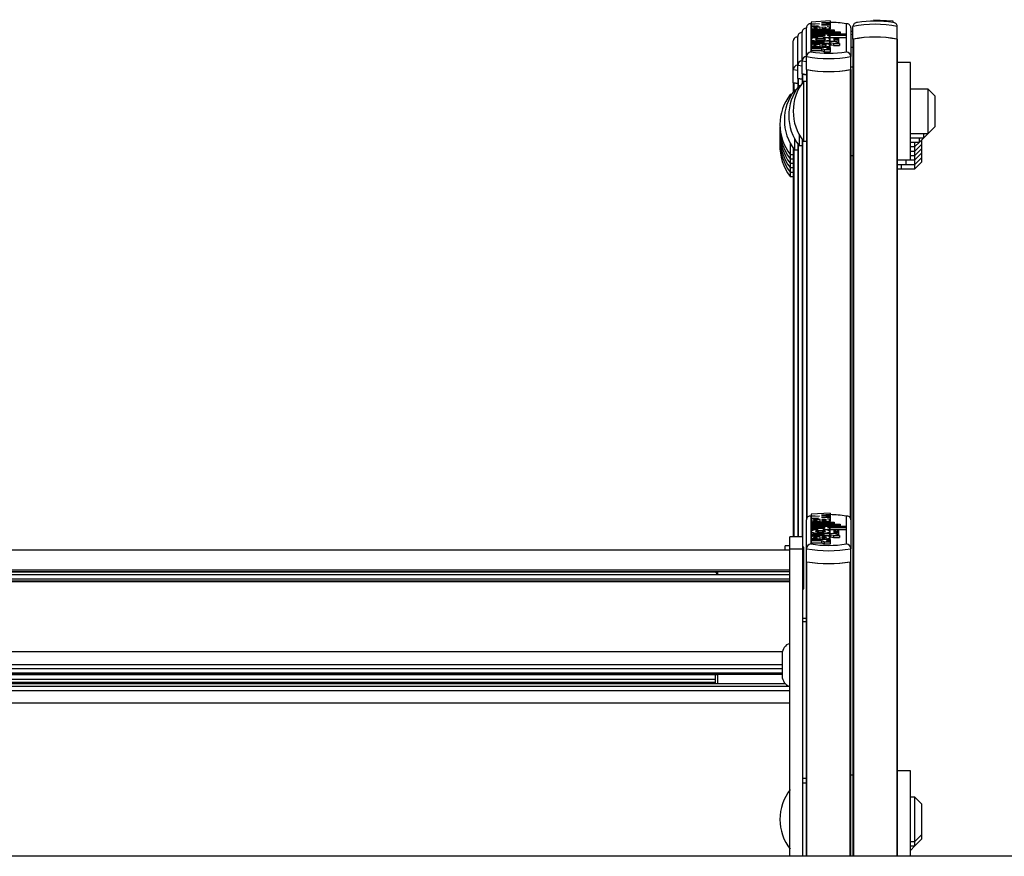
# Model space of a CAD drawing. Units: millimetres. Extents: x 5 to 415, y 5 to 292.
# Drawn here: x 50 to 64, y 255 to 268 of the extents above; entities that cross this region are included whole.
import ezdxf

# ---------------------------------------------------------------- set-up
doc = ezdxf.new("R2010")
doc.units = ezdxf.units.MM

msp = doc.modelspace()

# ---------------------------------------------------------------- linework, layer by layer
at = {"color": 7, "linetype": 'Continuous', "lineweight": 25}
for p, q in [((61.43435, 267.56907), (61.43435, 267.14638)), ((61.72146, 267.61201), (61.43567, 267.59546)), ((61.43567, 267.59546), (61.43567, 267.57592)), ((61.43567, 267.57592), (61.56571, 267.56839)), ((61.43567, 267.57592), (61.43567, 267.56086)), ((61.56571, 267.56839), (61.43567, 267.56086)), ((61.43567, 267.56086), (61.43567, 267.54132)), ((61.43567, 267.54132), (61.5465, 267.5349)), ((61.43567, 267.54132), (61.43567, 267.50879)), ((61.43567, 267.51314), (61.43567, 267.47643)), ((61.57171, 267.48258), (61.57171, 267.51822)), ((61.72146, 267.59056), (61.59142, 267.58303)), ((61.59142, 267.58303), (61.72146, 267.5755)), ((61.72146, 267.56118), (61.59142, 267.55365)), ((61.59142, 267.55365), (61.72146, 267.54612)), ((61.60047, 267.51777), (61.60047, 267.50038)), ((61.68428, 267.52692), (61.72146, 267.52477)), ((61.72146, 267.61201), (61.72146, 267.59056)), ((61.72146, 267.59056), (61.72146, 267.5755)), ((61.72146, 267.5755), (61.72146, 267.56118)), ((61.72146, 267.56118), (61.72146, 267.54612)), ((61.72146, 267.54612), (61.72146, 267.52477)), ((61.72146, 267.52477), (61.72146, 267.49223)), ((61.72146, 267.47643), (61.72146, 267.51314)), ((61.96768, 267.14638), (61.96768, 267.56907)), ((62.06768, 267.33571), (62.06768, 267.52971)), ((62.38057, 267.63102), (62.38057, 267.61016)), ((62.38057, 267.63102), (62.66636, 267.61252)), ((62.66636, 267.61252), (62.66636, 267.58731)), ((62.73435, 267.33571), (62.73435, 267.52971)), ((61.23435, 266.94143), (61.23435, 267.37722)), ((61.30102, 267.00809), (61.30102, 267.44388)), ((61.30234, 267.46213), (61.30234, 267.45187)), ((61.36768, 267.07476), (61.36768, 267.51055)), ((61.43567, 267.47643), (61.78367, 267.47643)), ((61.43567, 267.47643), (61.43567, 267.45685)), ((61.43567, 267.45685), (61.43567, 267.4464)), ((61.43567, 267.45685), (61.78367, 267.45685)), ((61.43567, 267.4464), (61.87367, 267.4464)), ((61.43567, 267.4464), (61.43567, 267.42682)), ((61.43567, 267.42682), (61.87367, 267.42682)), ((61.43567, 267.42682), (61.43567, 267.41637)), ((61.43567, 267.41637), (61.43567, 267.39679)), ((61.43567, 267.41637), (61.96306, 267.41637)), ((61.43567, 267.39679), (61.60257, 267.39679)), ((61.43567, 267.39679), (61.43567, 267.38373)), ((61.43567, 267.38373), (61.43567, 267.36414)), ((61.43567, 267.38373), (61.60168, 267.38373)), ((61.43567, 267.36414), (61.54182, 267.36414)), ((61.43567, 267.36414), (61.43567, 267.33161)), ((61.52754, 267.48434), (61.52754, 267.50089)), ((61.52754, 267.48682), (61.57171, 267.48426)), ((61.57171, 267.48568), (61.52754, 267.48421)), ((61.52754, 267.48434), (61.52754, 267.47643)), ((61.57171, 267.48258), (61.57171, 267.47643)), ((61.61532, 267.36414), (61.64646, 267.36414)), ((61.68289, 267.39679), (61.96306, 267.39679)), ((61.68289, 267.39679), (61.68289, 267.39473)), ((61.72147, 267.34793), (61.72147, 267.38047)), ((61.72147, 267.36425), (61.96306, 267.36425)), ((61.78367, 267.47643), (61.78367, 267.45685)), ((61.78367, 267.45685), (61.78367, 267.4464)), ((61.87367, 267.4464), (61.87367, 267.42682)), ((61.87367, 267.42682), (61.87367, 267.41637)), ((61.96306, 267.41637), (61.96306, 267.39679)), ((61.96306, 267.39679), (61.96306, 267.36425)), ((62.03435, 267.51055), (62.03435, 267.07476)), ((61.16768, 266.87476), (61.16768, 267.31055)), ((61.43567, 267.34079), (61.43567, 267.30147)), ((61.43567, 267.30147), (61.43567, 267.28058)), ((61.43567, 267.30147), (61.63746, 267.30147)), ((61.43567, 267.28058), (61.63746, 267.28058)), ((61.43567, 267.28058), (61.43567, 267.24804)), ((61.43567, 267.25069), (61.43567, 267.21371)), ((61.43784, 267.30416), (61.43701, 267.30091)), ((61.52754, 267.22167), (61.52754, 267.23839)), ((61.57171, 267.22325), (61.52754, 267.22178)), ((61.52754, 267.22167), (61.52754, 267.21371)), ((61.57171, 267.21989), (61.57171, 267.25578)), ((61.57171, 267.21989), (61.57171, 267.21371)), ((61.60047, 267.25534), (61.60047, 267.23792)), ((61.63746, 267.30734), (61.63746, 267.30147)), ((61.70946, 267.30734), (61.63746, 267.30734)), ((61.63746, 267.28058), (61.63746, 267.2747)), ((61.70946, 267.2747), (61.63746, 267.2747)), ((61.70946, 267.30734), (61.70946, 267.30147)), ((61.70946, 267.30147), (61.72746, 267.30147)), ((61.70946, 267.28058), (61.72746, 267.28058)), ((61.70946, 267.28058), (61.70946, 267.2747)), ((61.70946, 267.2747), (61.70946, 267.25623)), ((61.71998, 267.30147), (61.71929, 267.30416)), ((61.72146, 267.30147), (61.72146, 267.34079)), ((61.72146, 267.21371), (61.72146, 267.25069)), ((61.72146, 267.24804), (61.72746, 267.24804)), ((61.72746, 267.28058), (61.72746, 267.24804)), ((61.77316, 267.2747), (61.86371, 267.2747)), ((61.77316, 267.2747), (61.77316, 267.24217)), ((61.77316, 267.24217), (61.86371, 267.24217)), ((61.77846, 267.35108), (61.77846, 267.32236)), ((61.77846, 267.32236), (61.77846, 267.29932)), ((61.85646, 267.32236), (61.85646, 267.35108)), ((61.85646, 267.28982), (61.85646, 267.32236)), ((61.86371, 267.2747), (61.86371, 267.24217)), ((62.06768, 267.21515), (62.03435, 267.20934)), ((62.06768, 267.33571), (62.06768, 267.33358)), ((62.06768, 267.33358), (62.06768, 255.02569)), ((62.73435, 267.33358), (62.73435, 267.33571)), ((62.73435, 267.33358), (62.73435, 255.02569)), ((61.36768, 266.87955), (61.36768, 267.07476)), ((61.43567, 267.21371), (61.43567, 267.19286)), ((61.72146, 267.21371), (61.43567, 267.21371)), ((61.59152, 267.19286), (61.43567, 267.19286)), ((61.43567, 267.19286), (61.43567, 267.16032)), ((61.59152, 267.16032), (61.43567, 267.16032)), ((61.59152, 267.19286), (61.59152, 267.16032)), ((61.63169, 267.17505), (61.63169, 267.14252)), ((61.72169, 267.17505), (61.63169, 267.17505)), ((61.72169, 267.14252), (61.63169, 267.14252)), ((61.72146, 267.19286), (61.67067, 267.19286)), ((61.72146, 267.21371), (61.72146, 267.19286)), ((61.72146, 267.19286), (61.72146, 267.17661)), ((61.72169, 267.17505), (61.72169, 267.14252)), ((62.03435, 266.87955), (62.03435, 267.07476)), ((61.23435, 266.74622), (61.23435, 266.94143)), ((61.30102, 266.81289), (61.30102, 267.00809)), ((62.06768, 266.91822), (62.03435, 266.91822)), ((62.93435, 266.98489), (62.73435, 266.98489)), ((62.93435, 265.58443), (62.93435, 266.98489)), ((61.16768, 266.67955), (61.16768, 266.87476)), ((61.30102, 266.81289), (61.30102, 266.67456)), ((61.36768, 266.80146), (61.30102, 266.81289)), ((61.30759, 266.81157), (61.36768, 266.80146)), ((61.36768, 266.87955), (61.36768, 260.09428)), ((62.03435, 266.87955), (62.03435, 260.09428)), ((61.16768, 266.67955), (61.16768, 266.54123)), ((61.23435, 266.66813), (61.16768, 266.67955)), ((61.17425, 266.67823), (61.23435, 266.66813)), ((61.23435, 266.74622), (61.23435, 266.6079)), ((61.30102, 266.73479), (61.23435, 266.74622)), ((61.24092, 266.7449), (61.30102, 266.73479)), ((61.27488, 266.63489), (61.25435, 266.63489)), ((61.25435, 266.63489), (61.25435, 266.59919)), ((61.36768, 266.70155), (61.32102, 266.70155)), ((61.32102, 266.70155), (61.32102, 265.80155)), ((61.14155, 266.50155), (61.12102, 266.50155)), ((61.12102, 266.50155), (61.12102, 266.46586)), ((61.20821, 266.56822), (61.18768, 266.56822)), ((61.18768, 266.56822), (61.18768, 266.53252)), ((63.20102, 266.58489), (62.93435, 266.58489)), ((63.30102, 266.48489), (63.20102, 266.58489)), ((63.20102, 266.21868), (63.20102, 266.58489)), ((63.30102, 266.48489), (63.30102, 266.22854)), ((63.20102, 265.91822), (63.20102, 266.21868)), ((63.30102, 266.22854), (63.30102, 266.01822)), ((61.25435, 265.90392), (61.25435, 265.73489)), ((62.93435, 265.91822), (63.20102, 265.91822)), ((63.13435, 265.85155), (63.20102, 265.91822)), ((63.13435, 265.85155), (63.13435, 265.91822)), ((63.20102, 265.91822), (63.30102, 266.01822)), ((61.12102, 265.77058), (61.12102, 265.60155)), ((61.18768, 265.83725), (61.18768, 265.66822)), ((61.23435, 265.76187), (61.23435, 259.83768)), ((61.25435, 265.73489), (61.30102, 265.73489)), ((61.30102, 265.82854), (61.30102, 259.83768)), ((61.32102, 265.80155), (61.36768, 265.80155)), ((62.93435, 265.85155), (63.13435, 265.85155)), ((62.93435, 265.78489), (63.06768, 265.78489)), ((63.00102, 265.71822), (63.06768, 265.78489)), ((63.00102, 265.71822), (63.00102, 265.78489)), ((63.00102, 265.65155), (63.10102, 265.75155)), ((63.06768, 265.78489), (63.13435, 265.85155)), ((63.06768, 265.78489), (63.06768, 265.85155)), ((63.10102, 265.81822), (63.10102, 265.75155)), ((63.10102, 265.75155), (63.10102, 265.68489)), ((61.12102, 265.60155), (61.16768, 265.60155)), ((61.12102, 265.60155), (61.12102, 265.53489)), ((61.16768, 265.69521), (61.16768, 259.83768)), ((61.18768, 265.66822), (61.23435, 265.66822)), ((62.03435, 265.58489), (62.06768, 265.58489)), ((62.93435, 265.71822), (63.00102, 265.71822)), ((62.93435, 265.65155), (63.00102, 265.65155)), ((62.93435, 265.58489), (63.00102, 265.58489)), ((62.93435, 265.51822), (62.93435, 265.58443)), ((63.00102, 265.65155), (63.00102, 265.71822)), ((63.00102, 265.58489), (63.10102, 265.68489)), ((63.00102, 265.58489), (63.00102, 265.65155)), ((63.00102, 265.51822), (63.10102, 265.61822)), ((63.00102, 265.51822), (63.00102, 265.58489)), ((63.10102, 265.68489), (63.10102, 265.61822)), ((63.10102, 265.61822), (63.10102, 265.55155)), ((61.12102, 265.53489), (61.16768, 265.53489)), ((61.12102, 265.53489), (61.12102, 265.46822)), ((61.12102, 265.46822), (61.16768, 265.46822)), ((61.12102, 265.46822), (61.12102, 265.40155)), ((62.73435, 265.51822), (62.93435, 265.51822)), ((62.73435, 265.45155), (62.86768, 265.45155)), ((62.80102, 265.38489), (62.80102, 265.4511)), ((62.86768, 265.45155), (62.86768, 265.51776)), ((62.86768, 265.45155), (63.00102, 265.45155)), ((62.93435, 265.51822), (63.00102, 265.51822)), ((63.00102, 265.45155), (63.10102, 265.55155)), ((63.00102, 265.45155), (63.00102, 265.51822)), ((63.00102, 265.38489), (63.10102, 265.48489)), ((63.00102, 265.38489), (63.00102, 265.45155)), ((63.10102, 265.55155), (63.10102, 265.48489)), ((61.12102, 265.40155), (61.16768, 265.40155)), ((61.12102, 265.40155), (61.12102, 265.33489)), ((61.12102, 265.33489), (61.16768, 265.33489)), ((61.12102, 265.33489), (61.12102, 265.26822)), ((62.73435, 265.38489), (62.80102, 265.38489)), ((62.80102, 265.38489), (63.00102, 265.38489)), ((61.12102, 265.26822), (61.16768, 265.26822)), ((61.36768, 259.65969), (61.36768, 260.09428)), ((61.43435, 260.15282), (61.43435, 259.7313)), ((61.72146, 260.19575), (61.43567, 260.17924)), ((61.43567, 260.17924), (61.43567, 260.15976)), ((61.43567, 260.15976), (61.56571, 260.15224)), ((61.43567, 260.15976), (61.43567, 260.14473)), ((61.56571, 260.15224), (61.43567, 260.14473)), ((61.43567, 260.14473), (61.43567, 260.12525)), ((61.43567, 260.12525), (61.5465, 260.11885)), ((61.43567, 260.12525), (61.43567, 260.09271)), ((61.43567, 260.09716), (61.43567, 260.06054)), ((61.57171, 260.06667), (61.57171, 260.10221)), ((61.72146, 260.17435), (61.59142, 260.16684)), ((61.59142, 260.16684), (61.72146, 260.15933)), ((61.72146, 260.14505), (61.59142, 260.13754)), ((61.59142, 260.13754), (61.72146, 260.13003)), ((61.60047, 260.10176), (61.60047, 260.08442)), ((61.68428, 260.11089), (61.72146, 260.10874)), ((61.72146, 260.19575), (61.72146, 260.17435)), ((61.72146, 260.17435), (61.72146, 260.15933)), ((61.72146, 260.15933), (61.72146, 260.14505)), ((61.72146, 260.14505), (61.72146, 260.13003)), ((61.72146, 260.13003), (61.72146, 260.10874)), ((61.72146, 260.10874), (61.72146, 260.0762)), ((61.72146, 260.06054), (61.72146, 260.09716)), ((61.96768, 259.7313), (61.96768, 260.15282)), ((62.03435, 260.09428), (62.03435, 259.65969)), ((61.43567, 260.06054), (61.78367, 260.06054)), ((61.43567, 260.06054), (61.43567, 260.04101)), ((61.43567, 260.04101), (61.78367, 260.04101)), ((61.43567, 260.04101), (61.43567, 260.03059)), ((61.43567, 260.03059), (61.43567, 260.01106)), ((61.43567, 260.03059), (61.87367, 260.03059)), ((61.43567, 260.01106), (61.87367, 260.01106)), ((61.43567, 260.01106), (61.43567, 260.00064)), ((61.43567, 260.00064), (61.43567, 259.98111)), ((61.43567, 260.00064), (61.96306, 260.00064)), ((61.43567, 259.98111), (61.60257, 259.98111)), ((61.43567, 259.98111), (61.43567, 259.96809)), ((61.43567, 259.96809), (61.43567, 259.94856)), ((61.43567, 259.96809), (61.60168, 259.96809)), ((61.43567, 259.94856), (61.54182, 259.94856)), ((61.43567, 259.94856), (61.43567, 259.91602)), ((61.52754, 260.06842), (61.52754, 260.08493)), ((61.52754, 260.06842), (61.52754, 260.06054)), ((61.57171, 260.06967), (61.53348, 260.0684)), ((61.57171, 260.06667), (61.57171, 260.06054)), ((61.61532, 259.94856), (61.64646, 259.94856)), ((61.68289, 259.98111), (61.96306, 259.98111)), ((61.68289, 259.98111), (61.68289, 259.97907)), ((61.72147, 259.9323), (61.72147, 259.96484)), ((61.72147, 259.94857), (61.96306, 259.94857)), ((61.78367, 260.06054), (61.78367, 260.04101)), ((61.78367, 260.04101), (61.78367, 260.03059)), ((61.87367, 260.03059), (61.87367, 260.01106)), ((61.87367, 260.01106), (61.87367, 260.00064)), ((61.96306, 260.00064), (61.96306, 259.98111)), ((61.96306, 259.98111), (61.96306, 259.94857)), ((61.31435, 259.83768), (61.11435, 259.83768)), ((61.11435, 259.65681), (61.11435, 259.83768)), ((61.31435, 259.65681), (61.31435, 259.83768)), ((61.43567, 259.92528), (61.43567, 259.88606)), ((61.43567, 259.88606), (61.43567, 259.86522)), ((61.43567, 259.88606), (61.63746, 259.88606)), ((61.43567, 259.86522), (61.63746, 259.86522)), ((61.43567, 259.86522), (61.43567, 259.83268)), ((61.43567, 259.83543), (61.43567, 259.79854)), ((61.43567, 259.79854), (61.43567, 259.77774)), ((61.72146, 259.79854), (61.43567, 259.79854)), ((61.43784, 259.88865), (61.43702, 259.88545)), ((61.52754, 259.80647), (61.52754, 259.82315)), ((61.57171, 259.80796), (61.52754, 259.80649)), ((61.52754, 259.80647), (61.52754, 259.79854)), ((61.57171, 259.8047), (61.57171, 259.8405)), ((61.57171, 259.8047), (61.57171, 259.79854)), ((61.60047, 259.84005), (61.60047, 259.82268)), ((61.63746, 259.89191), (61.63746, 259.88606)), ((61.70946, 259.89191), (61.63746, 259.89191)), ((61.63746, 259.86522), (61.63746, 259.85936)), ((61.70946, 259.85936), (61.63746, 259.85936)), ((61.70946, 259.89191), (61.70946, 259.88606)), ((61.70946, 259.88606), (61.72746, 259.88606)), ((61.70946, 259.86522), (61.72746, 259.86522)), ((61.70946, 259.86522), (61.70946, 259.85936)), ((61.70946, 259.85936), (61.70946, 259.84094)), ((61.72146, 259.88606), (61.72146, 259.92528)), ((61.72146, 259.79854), (61.72146, 259.83543)), ((61.72146, 259.83268), (61.72746, 259.83268)), ((61.72146, 259.79854), (61.72146, 259.77774)), ((61.72746, 259.86522), (61.72746, 259.83268)), ((61.77316, 259.85936), (61.77316, 259.82682)), ((61.77316, 259.85936), (61.86371, 259.85936)), ((61.77316, 259.82682), (61.86371, 259.82682)), ((61.77846, 259.93554), (61.77846, 259.90689)), ((61.77846, 259.90689), (61.77846, 259.88392)), ((61.85646, 259.90689), (61.85646, 259.93554)), ((61.85646, 259.87435), (61.85646, 259.90689)), ((61.86371, 259.85936), (61.86371, 259.82682)), ((61.11435, 259.70434), (61.04768, 259.70434)), ((61.04768, 259.63823), (61.04768, 259.70434)), ((61.11435, 259.65681), (61.31435, 259.65681)), ((61.11435, 255.02569), (61.11435, 259.65681)), ((61.32768, 259.6849), (61.31435, 259.6849)), ((61.31435, 255.02569), (61.31435, 259.65681)), ((61.32768, 259.1249), (61.32768, 259.6849)), ((61.36768, 259.46446), (61.36768, 259.65969)), ((61.59152, 259.77774), (61.43567, 259.77774)), ((61.43567, 259.77774), (61.43567, 259.7452)), ((61.59152, 259.7452), (61.43567, 259.7452)), ((61.59152, 259.77774), (61.59152, 259.7452)), ((61.72169, 259.75999), (61.63169, 259.75999)), ((61.63169, 259.75999), (61.63169, 259.72745)), ((61.72169, 259.72745), (61.63169, 259.72745)), ((61.72146, 259.77774), (61.67067, 259.77774)), ((61.72146, 259.77774), (61.72146, 259.76154)), ((61.72169, 259.75999), (61.72169, 259.72745)), ((62.03435, 259.46446), (62.03435, 259.65969)), ((61.11435, 259.63823), (37.98102, 259.63823)), ((61.36768, 256.21684), (61.36768, 259.46446)), ((62.03435, 255.02569), (62.03435, 259.46446)), ((37.98102, 259.34155), (61.11435, 259.34155)), ((37.98102, 259.31727), (61.11435, 259.31727)), ((37.98102, 259.20562), (61.11435, 259.20562)), ((59.99435, 259.30584), (39.10102, 259.30584)), ((59.99435, 259.3049), (59.99435, 259.31727)), ((59.99435, 259.3049), (60.02768, 259.27157)), ((60.02768, 259.31727), (60.02768, 259.27157)), ((60.02768, 259.27157), (61.11435, 259.27157)), ((37.98102, 259.17697), (61.11435, 259.17697)), ((37.98102, 259.16452), (61.11435, 259.16452)), ((61.31435, 259.1249), (61.32768, 259.1249)), ((61.31435, 259.05823), (61.32768, 259.05823)), ((61.32768, 259.05823), (61.32768, 259.1249)), ((61.36768, 258.60776), (61.31435, 258.60776)), ((61.36768, 258.55843), (61.31435, 258.55843)), ((61.00102, 258.0766), (61.00102, 257.74327)), ((39.08009, 257.76582), (60.01528, 257.76582)), ((59.99435, 257.64331), (59.99435, 257.76582)), ((60.02768, 257.76841), (60.02768, 257.63132)), ((60.00289, 257.64331), (39.09248, 257.64331)), ((59.99435, 257.69069), (39.10102, 257.69069)), ((37.98102, 257.52216), (61.11435, 257.52216)), ((37.98102, 257.33804), (61.11435, 257.33804)), ((62.06768, 256.24852), (62.03435, 256.24852)), ((62.93435, 256.31518), (62.73435, 256.31518)), ((62.93435, 255.02569), (62.93435, 256.31518)), ((61.36768, 256.19881), (61.31435, 256.19881)), ((61.36768, 256.1264), (61.31435, 256.1264)), ((61.36768, 256.19881), (61.36768, 256.21684)), ((61.36768, 256.1264), (61.36768, 256.19881)), ((61.36768, 255.02569), (61.36768, 256.1264)), ((63.00102, 255.91518), (62.93435, 255.91518)), ((63.10102, 255.81518), (63.00102, 255.91518)), ((63.00102, 255.34757), (63.00102, 255.91518)), ((63.10102, 255.81518), (63.10102, 255.41785)), ((63.00102, 255.24852), (63.10102, 255.34852)), ((63.00102, 255.24852), (63.00102, 255.34757)), ((63.10102, 255.41785), (63.10102, 255.34852)), ((63.10102, 255.34852), (63.10102, 255.28185)), ((62.93435, 255.24852), (63.00102, 255.24852)), ((63.00102, 255.18185), (63.10102, 255.28185)), ((63.00102, 255.18185), (63.00102, 255.24852)), ((62.93435, 255.11518), (63.00102, 255.18185)), ((62.93435, 255.18185), (63.00102, 255.18185)), ((71.59435, 255.02569), (27.39435, 255.02569))]:
    msp.add_line(p, q, dxfattribs=at)
at = {"color": 8, "linetype": 'Continuous', "lineweight": 25}
for p, q in [((61.60257, 267.39679), (61.60257, 267.38375)), ((62.06768, 267.40915), (62.03435, 267.40333)), ((62.07425, 267.33719), (62.07425, 255.02569)), ((62.72778, 267.33719), (62.72778, 255.02569)), ((61.30102, 266.93), (61.23435, 266.94143)), ((61.36768, 266.99667), (61.30102, 267.00809)), ((61.23435, 266.86333), (61.16768, 266.87476)), ((61.30759, 266.81157), (61.30759, 266.68372)), ((61.37425, 266.87823), (61.37425, 260.12015)), ((62.02778, 266.87823), (62.02778, 260.12015)), ((61.17425, 266.67823), (61.17425, 266.55039)), ((61.24092, 266.7449), (61.24092, 266.61705)), ((61.24092, 265.75272), (61.24092, 259.83768)), ((61.30759, 265.81938), (61.30759, 259.83768)), ((61.17425, 265.68605), (61.17425, 259.83768)), ((61.60257, 259.98111), (61.60257, 259.96811)), ((61.37425, 255.02569), (61.37425, 259.46314)), ((62.02778, 255.02569), (62.02778, 259.46314)), ((39.06774, 259.27162), (60.02763, 259.27162)), ((38.09094, 258.11016), (61.00443, 258.11016)), ((38.09435, 257.91725), (61.00102, 257.91725)), ((38.09435, 257.85597), (61.00102, 257.85597)), ((38.09435, 257.79009), (61.00102, 257.79009)), ((38.09435, 257.76841), (61.00102, 257.76841)), ((37.98991, 257.58866), (61.10546, 257.58866)), ((38.05116, 257.63132), (61.04421, 257.63132))]:
    msp.add_line(p, q, dxfattribs=at)
at = {"color": 7, "linetype": 'Continuous', "lineweight": 25, "flags": 128}
for points in [[(61.5465, 267.5349), (61.50424, 267.5317), (61.46965, 267.52624), (61.44631, 267.51905), (61.43602, 267.51089), (61.44015, 267.50256), (61.45804, 267.49486), (61.48806, 267.48857), (61.52754, 267.48434)], [(61.57171, 267.51822), (61.50801, 267.51609), (61.48611, 267.51356), (61.47896, 267.51186), (61.47509, 267.50994), (61.47479, 267.50862), (61.47642, 267.5073), (61.48443, 267.50492), (61.50258, 267.50252), (61.52754, 267.50089)], [(61.57171, 267.48258), (61.61363, 267.48339), (61.65258, 267.48642), (61.685, 267.49138), (61.70796, 267.49788), (61.71996, 267.50531), (61.7198, 267.51304), (61.7075, 267.52046), (61.68428, 267.52692)], [(61.60047, 267.50038), (61.64681, 267.50336), (61.66106, 267.50589), (61.66518, 267.50744), (61.66667, 267.50908), (61.66518, 267.51071), (61.66106, 267.51226), (61.64681, 267.51479), (61.60047, 267.51777)], [(61.54182, 267.36414), (61.49536, 267.35979), (61.45982, 267.3525), (61.43951, 267.34318), (61.43691, 267.33306), (61.45252, 267.32339), (61.4841, 267.31542), (61.52813, 267.31018), (61.57857, 267.30832), (61.629, 267.31018), (61.67303, 267.31542), (61.70462, 267.32339), (61.72023, 267.33306), (61.71762, 267.34318), (61.69732, 267.3525), (61.66178, 267.35979), (61.61532, 267.36414)], [(61.60168, 267.38373), (61.61782, 267.38415), (61.6325, 267.38545), (61.64012, 267.38681), (61.6452, 267.38845), (61.64712, 267.39023), (61.6462, 267.39159), (61.6434, 267.39288), (61.63319, 267.39506), (61.61863, 267.39637), (61.60257, 267.39679)], [(61.64646, 267.36414), (61.67072, 267.36502), (61.69237, 267.36756), (61.70909, 267.37148), (61.71907, 267.37637), (61.72125, 267.3817), (61.7154, 267.3869), (61.70213, 267.3914), (61.68289, 267.39473)], [(61.57171, 267.21989), (61.62435, 267.22131), (61.67073, 267.22619), (61.70404, 267.23386), (61.72029, 267.24326), (61.71711, 267.2531), (61.69513, 267.26209), (61.65703, 267.26897), (61.60787, 267.2728), (61.55475, 267.273), (61.50484, 267.26952), (61.46528, 267.26293), (61.44148, 267.2541), (61.43624, 267.24429), (61.45055, 267.23479), (61.48222, 267.22687), (61.52754, 267.22167)], [(61.57171, 267.25578), (61.50768, 267.25365), (61.48567, 267.2511), (61.47849, 267.2494), (61.47463, 267.24747), (61.47435, 267.24613), (61.476, 267.24482), (61.4841, 267.24242), (61.5024, 267.24002), (61.52754, 267.23839)], [(61.65246, 267.33672), (61.65082, 267.33868), (61.64617, 267.34055), (61.62951, 267.34371), (61.60581, 267.34566), (61.57857, 267.3463), (61.55133, 267.34566), (61.52763, 267.34371), (61.51096, 267.34055), (61.50631, 267.33868), (61.50467, 267.33672), (61.50631, 267.33477), (61.51096, 267.3329), (61.52763, 267.32973), (61.55133, 267.32779), (61.57857, 267.32714), (61.60581, 267.32779), (61.62951, 267.32973), (61.64617, 267.3329), (61.65082, 267.33477), (61.65246, 267.33672)], [(61.60047, 267.23792), (61.64682, 267.24091), (61.66106, 267.24345), (61.66518, 267.245), (61.66667, 267.24663), (61.66518, 267.24827), (61.66106, 267.24982), (61.64682, 267.25236), (61.60047, 267.25534)], [(61.71738, 267.34261), (61.71907, 267.34384), (61.72147, 267.34793)], [(61.77846, 267.35108), (61.78143, 267.34784), (61.78989, 267.34508), (61.80254, 267.34324), (61.81746, 267.3426), (61.83239, 267.34324), (61.84504, 267.34508), (61.85349, 267.34784), (61.85646, 267.35108), (61.85349, 267.35433), (61.84504, 267.35709), (61.83239, 267.35893), (61.81746, 267.35957), (61.80254, 267.35893), (61.78989, 267.35709), (61.78143, 267.35433), (61.77846, 267.35108)], [(61.77846, 267.32236), (61.78143, 267.31911), (61.78989, 267.31636), (61.80254, 267.31452), (61.81746, 267.31387), (61.83239, 267.31452), (61.84504, 267.31636), (61.85349, 267.31911), (61.85646, 267.32236), (61.85349, 267.32561), (61.84504, 267.32836), (61.83239, 267.3302), (61.81746, 267.33085), (61.80254, 267.3302), (61.78989, 267.32836), (61.78143, 267.32561), (61.77846, 267.32236)], [(61.84978, 267.28507), (61.85349, 267.28658), (61.85646, 267.28982)], [(62.06768, 267.33358), (62.06779, 267.33409), (62.06812, 267.33459), (62.06865, 267.33508), (62.0694, 267.33556), (62.07034, 267.33601), (62.07148, 267.33643), (62.07278, 267.33683), (62.07425, 267.33719)], [(62.72778, 267.33719), (62.72925, 267.33683), (62.73056, 267.33643), (62.73169, 267.33601), (62.73263, 267.33556), (62.73338, 267.33508), (62.73392, 267.33459), (62.73424, 267.33409), (62.73435, 267.33358)], [(61.63169, 267.17505), (61.63109, 267.17762), (61.62913, 267.18015), (61.62584, 267.18262), (61.62125, 267.18499), (61.61545, 267.18722), (61.60849, 267.1893), (61.60048, 267.19118), (61.59152, 267.19286)], [(61.63169, 267.14252), (61.63109, 267.14508), (61.62913, 267.14762), (61.62584, 267.15008), (61.62125, 267.15245), (61.61545, 267.15469), (61.60849, 267.15676), (61.60048, 267.15865), (61.59152, 267.16032)], [(61.72169, 267.17505), (61.72089, 267.17781), (61.71831, 267.18052), (61.71401, 267.18312), (61.70806, 267.18557), (61.70059, 267.18781), (61.69175, 267.18979), (61.6817, 267.19149), (61.67067, 267.19286)], [(61.5465, 260.11885), (61.50424, 260.11565), (61.46965, 260.11021), (61.44631, 260.10304), (61.43602, 260.09491), (61.44015, 260.0866), (61.45804, 260.07891), (61.48806, 260.07264), (61.52754, 260.06842)], [(61.57171, 260.10221), (61.50801, 260.10009), (61.48611, 260.09756), (61.47896, 260.09587), (61.47509, 260.09396), (61.47479, 260.09263), (61.47642, 260.09132), (61.48443, 260.08894), (61.50258, 260.08656), (61.52754, 260.08493)], [(61.57171, 260.06667), (61.61363, 260.06748), (61.65258, 260.0705), (61.685, 260.07545), (61.70796, 260.08192), (61.71996, 260.08933), (61.7198, 260.09705), (61.7075, 260.10444), (61.68428, 260.11089)], [(61.60047, 260.08442), (61.64681, 260.08739), (61.66106, 260.08992), (61.66518, 260.09146), (61.66667, 260.09309), (61.66518, 260.09473), (61.66106, 260.09627), (61.64681, 260.09879), (61.60047, 260.10176)], [(61.54182, 259.94856), (61.49536, 259.94422), (61.45982, 259.93694), (61.43951, 259.92765), (61.43691, 259.91756), (61.45252, 259.90792), (61.4841, 259.89997), (61.52813, 259.89475), (61.57857, 259.89289), (61.629, 259.89475), (61.67303, 259.89997), (61.70462, 259.90792), (61.72023, 259.91756), (61.71762, 259.92765), (61.69732, 259.93694), (61.66178, 259.94422), (61.61532, 259.94856)], [(61.60168, 259.96809), (61.61782, 259.96851), (61.6325, 259.96981), (61.64012, 259.97116), (61.6452, 259.9728), (61.64712, 259.97458), (61.6462, 259.97593), (61.6434, 259.97722), (61.63319, 259.97939), (61.61863, 259.9807), (61.60257, 259.98111)], [(61.64646, 259.94856), (61.67072, 259.94943), (61.69237, 259.95196), (61.70909, 259.95588), (61.71907, 259.96075), (61.72125, 259.96607), (61.7154, 259.97125), (61.70213, 259.97574), (61.68289, 259.97907)], [(61.57171, 259.8047), (61.62435, 259.80612), (61.67073, 259.81098), (61.70404, 259.81864), (61.72029, 259.82801), (61.71711, 259.83782), (61.69513, 259.84679), (61.65703, 259.85364), (61.60787, 259.85747), (61.55475, 259.85767), (61.50484, 259.85419), (61.46528, 259.84762), (61.44148, 259.83882), (61.43624, 259.82904), (61.45055, 259.81956), (61.48222, 259.81166), (61.52754, 259.80647)], [(61.57171, 259.8405), (61.50768, 259.83837), (61.48567, 259.83583), (61.47849, 259.83413), (61.47463, 259.8322), (61.47435, 259.83087), (61.476, 259.82956), (61.4841, 259.82717), (61.5024, 259.82478), (61.52754, 259.82315)], [(61.65246, 259.92121), (61.65082, 259.92316), (61.64617, 259.92503), (61.62951, 259.92818), (61.60581, 259.93012), (61.57857, 259.93076), (61.55133, 259.93012), (61.52763, 259.92818), (61.51096, 259.92503), (61.50631, 259.92316), (61.50467, 259.92121), (61.50631, 259.91926), (61.51096, 259.9174), (61.52763, 259.91424), (61.55133, 259.9123), (61.57857, 259.91166), (61.60581, 259.9123), (61.62951, 259.91424), (61.64617, 259.9174), (61.65082, 259.91926), (61.65246, 259.92121)], [(61.60047, 259.82268), (61.64682, 259.82566), (61.66106, 259.82819), (61.66518, 259.82974), (61.66667, 259.83137), (61.66518, 259.83301), (61.66106, 259.83455), (61.64682, 259.83708), (61.60047, 259.84005)], [(61.71744, 259.92703), (61.71907, 259.92821), (61.72147, 259.9323)], [(61.77846, 259.93554), (61.78143, 259.9323), (61.78989, 259.92955), (61.80254, 259.92772), (61.81746, 259.92707), (61.83239, 259.92772), (61.84504, 259.92955), (61.85349, 259.9323), (61.85646, 259.93554), (61.85349, 259.93878), (61.84504, 259.94152), (61.83239, 259.94336), (61.81746, 259.944), (61.80254, 259.94336), (61.78989, 259.94152), (61.78143, 259.93878), (61.77846, 259.93554)], [(61.77846, 259.90689), (61.78143, 259.90365), (61.78989, 259.9009), (61.80254, 259.89907), (61.81746, 259.89843), (61.83239, 259.89907), (61.84504, 259.9009), (61.85349, 259.90365), (61.85646, 259.90689), (61.85349, 259.91013), (61.84504, 259.91287), (61.83239, 259.91471), (61.81746, 259.91535), (61.80254, 259.91471), (61.78989, 259.91287), (61.78143, 259.91013), (61.77846, 259.90689)], [(61.8499, 259.86965), (61.85349, 259.87111), (61.85646, 259.87435)], [(61.63169, 259.75999), (61.63109, 259.76255), (61.62913, 259.76507), (61.62584, 259.76753), (61.62125, 259.76989), (61.61545, 259.77212), (61.60849, 259.77419), (61.60048, 259.77608), (61.59152, 259.77774)], [(61.63169, 259.72745), (61.63109, 259.73001), (61.62913, 259.73253), (61.62584, 259.73499), (61.62125, 259.73736), (61.61545, 259.73959), (61.60849, 259.74166), (61.60048, 259.74354), (61.59152, 259.7452)], [(61.72169, 259.75999), (61.72089, 259.76274), (61.71831, 259.76544), (61.71401, 259.76804), (61.70806, 259.77047), (61.70059, 259.77271), (61.69175, 259.77469), (61.6817, 259.77638), (61.67067, 259.77774)]]:
    msp.add_lwpolyline(points, dxfattribs=at)
at = {"color": 7, "linetype": 'Continuous', "lineweight": 25}
for centre, radius, start, end in [((61.42695, 267.51026), 0.05927, 82.829137, 179.721388), ((61.71542, 266.0415), 1.54826, 80.622637, 89.776187), ((61.97508, 267.51026), 0.05927, 0.278612, 97.170863), ((62.12609, 267.52922), 0.05841, 81.875009, 179.525183), ((62.40102, 265.86044), 1.70223, 78.707265, 101.292735), ((62.40102, 266.09987), 1.5109, 79.834302, 100.165698), ((62.67594, 267.52922), 0.05841, 0.474817, 98.124991), ((61.22695, 267.31026), 0.05927, 82.829137, 179.721388), ((61.29362, 267.37693), 0.05927, 82.829137, 179.721388), ((61.36028, 267.44359), 0.05927, 82.829137, 179.721388), ((62.06016, 267.39816), 0.05606, 82.289496, 117.413964), ((62.40102, 265.66644), 1.70223, 78.707265, 101.292735), ((62.40102, 265.65261), 1.71598, 79.022504, 100.977496), ((61.75565, 267.0848), 0.21849, 60.357925, 97.413116), ((61.73239, 267.13829), 0.14238, 73.361668, 91.983731), ((61.73239, 267.10575), 0.14238, 73.361668, 91.983731), ((61.37503, 267.00604), 0.07404, 95.694707, 178.408672), ((61.4417, 267.0727), 0.07404, 95.694707, 178.408672), ((61.70102, 268.9433), 1.89804, 259.885285, 280.114715), ((61.70102, 268.8106), 1.68545, 260.896575, 279.103425), ((61.96034, 267.0727), 0.07404, 1.591328, 84.305293), ((61.2417, 266.87271), 0.07404, 95.694707, 178.408672), ((61.30836, 266.93937), 0.07404, 95.694707, 178.408672), ((61.70102, 268.7481), 1.89804, 259.885285, 280.114715), ((61.70102, 268.76375), 1.91362, 260.168214, 279.831786), ((61.83338, 266.18489), 0.73333, 142.147097, 217.852903), ((61.90005, 266.25155), 0.73333, 142.147097, 217.852903), ((61.70005, 266.05155), 0.73333, 142.147097, 217.852903), ((61.76671, 266.11822), 0.73333, 142.147097, 217.852903), ((61.70005, 265.98489), 0.73333, 177.394754, 217.852903), ((61.70005, 265.91822), 0.73333, 177.394754, 217.852903), ((61.70005, 265.85155), 0.73333, 177.394849, 217.852903), ((61.70005, 265.78489), 0.73333, 177.394771, 217.852903), ((61.70005, 265.71822), 0.73333, 177.394735, 217.852903), ((61.42697, 260.09399), 0.05929, 82.851177, 179.72549), ((61.71542, 258.62103), 1.55243, 80.648203, 89.776933), ((61.97506, 260.09399), 0.05929, 0.27451, 97.148823), ((61.75566, 259.66891), 0.21897, 60.431987, 97.398741), ((61.73239, 259.72257), 0.14274, 73.406127, 91.979184), ((61.73239, 259.69003), 0.14274, 73.406127, 91.979184), ((61.44168, 259.65764), 0.07402, 95.680823, 178.415259), ((61.70102, 261.53346), 1.90319, 259.912907, 280.087093), ((61.70102, 261.40016), 1.69003, 260.921476, 279.078524), ((61.96036, 259.65764), 0.07402, 1.584741, 84.319177), ((61.70102, 261.33823), 1.90319, 259.912907, 280.087093), ((61.70102, 261.35392), 1.91881, 260.195076, 279.804924), ((61.16768, 258.0766), 0.16667, 108.662925, 180), ((61.16768, 257.74327), 0.16667, 180, 251.337075), ((61.70005, 255.58185), 0.73333, 142.147097, 217.852903)]:
    msp.add_arc(centre, radius, start, end, dxfattribs=at)

doc.saveas('drawing.dxf')
